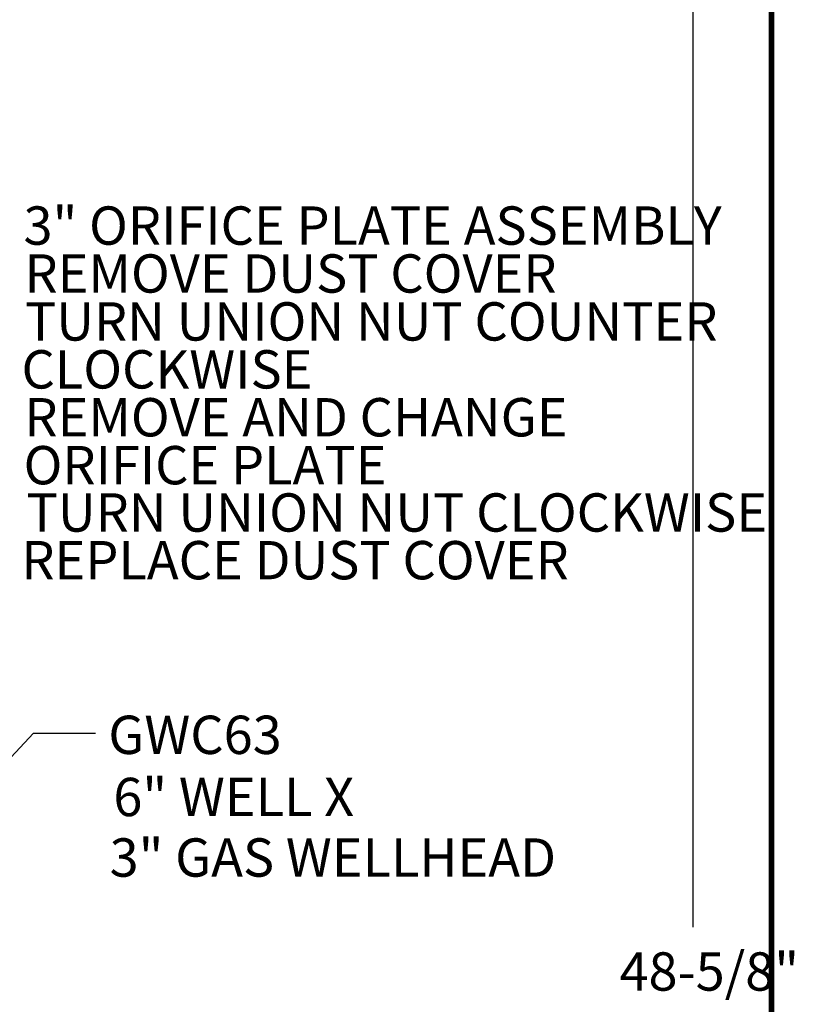
# Model space of a CAD drawing. Units: inches. Extents: x 0.5 to 8.1, y 0 to 10.6.
# Drawn here: x 6 to 8.1, y 4.9 to 7.5 of the extents above; entities that cross this region are included whole.
import ezdxf

# ---------------------------------------------------------------- set-up
doc = ezdxf.new("R2010")
doc.units = ezdxf.units.IN
doc.header["$LTSCALE"] = 0.15
doc.header["$MEASUREMENT"] = 0
doc.styles.add('logo', font='ARIALN.TTF')

msp = doc.modelspace()

# ---------------------------------------------------------------- linework, layer by layer
for p, q in [((7.7874, 8.9249), (7.7874, 5.1342)), ((5.8289, 5.3847), (6.0681, 5.6407)), ((6.0681, 5.6407), (6.2297, 5.6407))]:
    msp.add_line(p, q)
at = {"color": 7, "const_width": 0.0153}
msp.add_lwpolyline([(0.5038, 9.9957, -0.414214), (0.6367, 10.1285), (7.8601, 10.1285, -0.414214), (7.993, 9.9957), (7.993, 0.1408, -0.414214), (7.8601, 0.008), (0.6367, 0.008, -0.414214), (0.5038, 0.1408)], format="xyb", close=True, dxfattribs=at)

# ---------------------------------------------------------------- texts
at = {"color": 7, "style": 'logo'}
for s, p in [('3" ORIFICE PLATE ASSEMBLY', (6.0421, 6.9144)), ('REMOVE DUST COVER', (6.0446, 6.7894)), ('TURN UNION NUT COUNTER', (6.0457, 6.6644)), (' CLOCKWISE', (6.0063, 6.5394)), ('REMOVE AND CHANGE ', (6.0444, 6.4144)), ('ORIFICE PLATE', (6.0423, 6.2894)), ('TURN UNION NUT CLOCKWISE', (6.05, 6.166)), ('REPLACE DUST COVER', (6.0364, 6.0416)), ('GWC63', (6.2633, 5.586)), ('6" WELL X', (6.2764, 5.4239)), ('3" GAS WELLHEAD', (6.2666, 5.266))]:
    msp.add_text(s, height=0.1, dxfattribs=at).set_placement(p)
at = {"style": 'logo'}
msp.add_text('48-5/8"', height=0.1, dxfattribs=at).set_placement((7.5965, 4.9687))

doc.saveas('drawing.dxf')
